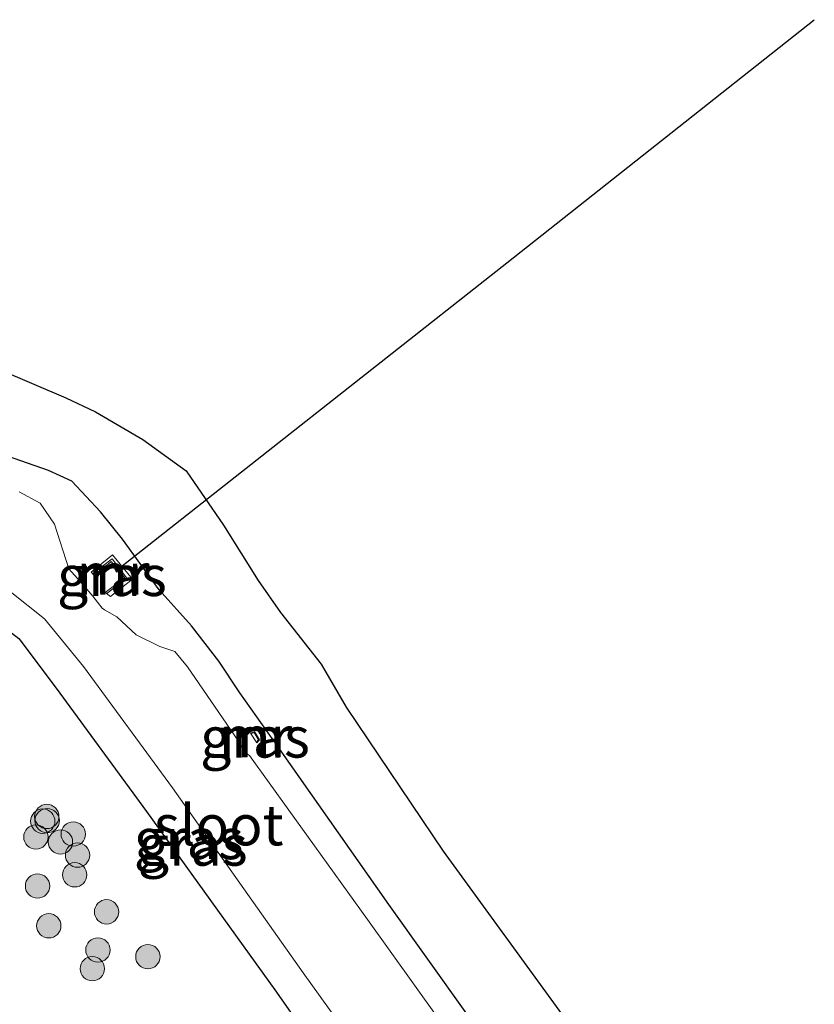
# Model space of a CAD drawing. Units: metres. Extents: x 129995 to 140005, y 481249 to 487500.
# Drawn here: x 132131 to 132180, y 482285 to 482346 of the extents above; entities that cross this region are included whole.
import ezdxf
from ezdxf.enums import TextEntityAlignment as Align

# ---------------------------------------------------------------- set-up
doc = ezdxf.new("R2010")
doc.units = ezdxf.units.M
doc.layers.get('0').update_dxf_attribs({"lineweight": 25})
for name, color, linetype, lineweight in [('B-ME-GR-BOOM-S-B1', 93, 'Continuous', 18), ('B-ME-GW-INSTEEKWATERGANG-L-B1', 10, 'Continuous', 25), ('B-ME-IE-GRASLAND-GV-B6', 93, 'Continuous', 18), ('B-ME-KG-KADASTRAAL-OPNAMEDTMGRENS-L-B1', 10, 'Continuous', 25), ('B-ME-KW-DUIKER-L-B1', 10, 'Continuous', 25), ('B-ME-MW-MUUR-GV-B6', 8, 'IE-TERREINAFSCHEIDING-KUNSTMATIG', 18), ('B-ME-MW-MUUR-L-B1', 8, 'IE-TERREINAFSCHEIDING-KUNSTMATIG', 18), ('B-ME-OG-WATER-GV-B6', 153, 'Continuous', 18)]:
    doc.layers.add(name, color=color, linetype=linetype, lineweight=lineweight)
doc.styles.add('NLCS-ISO', font='NLCS-ISO.TTF')
doc.linetypes.add('IE-TERREINAFSCHEIDING-KUNSTMATIG', pattern='A,4,[82,NLCS.SHX,S=0.75,R=90,X=0,Y=0],4,-2', length=10)

# ---------------------------------------------------------------- blocks, each defined once
blk = doc.blocks.new('boom')
blk.add_hatch(color=256).paths.add_polyline_path([(-0.75, 0, 1), (0.75, 0, 1)])
blk.add_circle((0, 0), 0.75)

msp = doc.modelspace()

# ---------------------------------------------------------------- linework, layer by layer
at = {"layer": 'B-ME-GW-INSTEEKWATERGANG-L-B1'}
for points in [[(132161.22, 482281.348, -1.727), (132153.999, 482291.454, -1.775), (132147.262, 482301.038, -1.608), (132144.814, 482304.492, -1.616), (132143.518, 482306.446, -1.718), (132141.839, 482308.626, -1.608), (132139.845, 482310.842, -1.323), (132137.588, 482313.951, -1.215), (132136.237, 482315.643, -1.272), (132134.46, 482317.542, -1.53), (132133.032, 482318.189, -1.62), (132130.015, 482319.236, -1.698), (132127.581, 482320.006, -1.725), (132124.66, 482321.736, -1.719), (132122.978, 482322.864, -1.716), (132120.838, 482324.831, -1.709), (132117.305, 482328.393, -1.688), (132116.335, 482329.548, -1.745), (132114.707, 482329.492, -1.787), (132112.996, 482329.047, -1.317)], [(132119.352, 482314.832, -1.523), (132119.846, 482314.628, -1.608), (132121.47, 482313.252, -1.631), (132124.027, 482311.822, -1.512), (132128.211, 482310.149, -1.617), (132131.196, 482307.838, -1.592), (132133.501, 482304.778, -1.641), (132139.072, 482297.188, -1.618), (132146.969, 482286.201, -1.649), (132155.304, 482274.328, -1.629)]]:
    msp.add_polyline3d(points, dxfattribs=at)
at = {"layer": 'B-ME-IE-GRASLAND-GV-B6'}
for points in [[(132129.99, 482324.406, -1.457), (132134.099, 482322.668, -1.503), (132135.925, 482321.805, -1.425), (132138.854, 482320.106, -1.299), (132141.516, 482318.16, -1.028), (132143.812, 482314.815, -1.154), (132145.949, 482311.411, -1.397), (132147.321, 482309.439, -1.35), (132149.831, 482306.248, -1.212), (132151.366, 482303.605, -1.468), (132157.346, 482294.729, -1.613), (132164.978, 482284.259, -1.626)], [(132161.22, 482281.348, -1.727), (132153.999, 482291.454, -1.775), (132147.262, 482301.038, -1.608), (132144.814, 482304.492, -1.616), (132143.518, 482306.446, -1.718), (132141.839, 482308.626, -1.608), (132139.845, 482310.842, -1.323), (132137.588, 482313.951, -1.215), (132136.237, 482315.643, -1.272), (132134.46, 482317.542, -1.53), (132133.032, 482318.189, -1.62), (132130.015, 482319.236, -1.698)], [(132130.015, 482319.236, -1.698), (132133.032, 482318.189, -1.62), (132134.46, 482317.542, -1.53), (132136.237, 482315.643, -1.272), (132137.588, 482313.951, -1.215), (132139.845, 482310.842, -1.323), (132141.839, 482308.626, -1.608), (132143.518, 482306.446, -1.718), (132144.814, 482304.492, -1.616), (132147.262, 482301.038, -1.608), (132153.999, 482291.454, -1.775), (132161.22, 482281.348, -1.727)], [(132159.977, 482280.344, -2.348), (132152.682, 482290.527, -2.36), (132145.421, 482300.624, -2.395), (132145.223, 482300.746, -2.386), (132144.729, 482301.513, -2.341), (132141.589, 482306.087, -2.386), (132140.808, 482307.033, -2.327), (132139.893, 482307.342, -2.343), (132138.44, 482308.072, -2.313), (132137.232, 482309.177, -2.325), (132136.472, 482309.599, -2.349), (132136.331, 482309.702, -2.358), (132135.763, 482310.45, -2.294), (132134.994, 482311.327, -2.304), (132134.281, 482312.138, -2.336), (132133.407, 482314.891, -2.316), (132132.513, 482316.187, -2.378), (132131.234, 482316.876, -2.364)], [(132117.165, 482290.42, -1.59), (132117.565, 482291.396, -1.552), (132119.512, 482295.412, -1.584), (132120.785, 482298.799, -1.607), (132121.392, 482302.609, -1.647), (132121.738, 482307.262, -1.567), (132120.899, 482311.09, -1.515), (132119.352, 482314.832, -1.523), (132119.846, 482314.628, -1.608), (132121.47, 482313.252, -1.631), (132124.027, 482311.822, -1.512), (132128.211, 482310.149, -1.617), (132131.196, 482307.838, -1.592), (132133.501, 482304.778, -1.641), (132139.072, 482297.188, -1.618), (132146.969, 482286.201, -1.649), (132155.304, 482274.328, -1.629)], [(132137.731, 482311.567, -2.168), (132136.517, 482310.679, -2.191), (132136.86, 482310.429, -1.858), (132138.208, 482311.486, -1.46), (132136.985, 482312.985, -1.346), (132135.67, 482311.92, -1.904), (132135.858, 482311.706, -2.194), (132136.902, 482312.586, -2.134), (132137.731, 482311.567, -2.168)], [(132128.743, 482312.245, -2.327), (132132.791, 482309.055, -2.327), (132135.189, 482306.114, -2.331), (132140.677, 482298.638, -2.314), (132148.716, 482287.233, -2.394), (132157.009, 482275.724, -2.391)], [(132155.304, 482274.328, -1.629), (132146.969, 482286.201, -1.649), (132139.072, 482297.188, -1.618), (132133.501, 482304.778, -1.641), (132131.196, 482307.838, -1.592)], [(132146.033, 482301.589, -1.74), (132145.729, 482302.1, -1.748), (132145.479, 482302.011, -1.941), (132145.869, 482301.405, -1.986), (132146.033, 482301.589, -1.74)]]:
    msp.add_polyline3d(points, dxfattribs=at)
at = {"layer": 'B-ME-KG-KADASTRAAL-OPNAMEDTMGRENS-L-B1'}
msp.add_polyline3d([(132129.99, 482324.406, -1.457), (132134.099, 482322.668, -1.503), (132135.925, 482321.805, -1.425), (132138.854, 482320.106, -1.299), (132141.516, 482318.16, -1.028), (132143.812, 482314.815, -1.154), (132145.949, 482311.411, -1.397), (132147.321, 482309.439, -1.35), (132149.831, 482306.248, -1.212), (132151.366, 482303.605, -1.468), (132157.346, 482294.729, -1.613), (132164.978, 482284.259, -1.626)], dxfattribs=at)
at = {"layer": 'B-ME-KW-DUIKER-L-B1'}
msp.add_polyline3d([(132137.19, 482312, -1.836), (132161.268, 482330.988, -1.847), (132180.219, 482345.965, -1.856)], dxfattribs=at)
at = {"layer": 'B-ME-MW-MUUR-GV-B6'}
for points in [[(132137.731, 482311.567, -2.168), (132136.902, 482312.586, -2.134), (132135.858, 482311.706, -2.194), (132135.67, 482311.92, -1.904), (132136.985, 482312.985, -1.346), (132138.208, 482311.486, -1.46), (132136.86, 482310.429, -1.858), (132136.517, 482310.679, -2.191), (132137.731, 482311.567, -2.168)], [(132146.033, 482301.589, -1.74), (132145.869, 482301.405, -1.986), (132145.479, 482302.011, -1.941), (132145.729, 482302.1, -1.748), (132146.033, 482301.589, -1.74)]]:
    msp.add_polyline3d(points, dxfattribs=at)
at = {"layer": 'B-ME-MW-MUUR-L-B1'}
for points in [[(132136.641, 482310.642, -1.739), (132137.848, 482311.554, -1.3), (132136.962, 482312.738, -1.314), (132135.753, 482311.846, -1.741)], [(132145.845, 482301.453, -1.962), (132145.971, 482301.595, -1.74), (132145.707, 482302.039, -1.747), (132145.514, 482301.97, -1.924)]]:
    msp.add_polyline3d(points, dxfattribs=at)
at = {"layer": 'B-ME-OG-WATER-GV-B6'}
for points in [[(132131.234, 482316.876, -2.364), (132132.513, 482316.187, -2.378), (132133.407, 482314.891, -2.316), (132134.281, 482312.138, -2.336), (132134.994, 482311.327, -2.304), (132135.763, 482310.45, -2.294), (132136.331, 482309.702, -2.358), (132136.472, 482309.599, -2.349), (132137.232, 482309.177, -2.325), (132138.44, 482308.072, -2.313), (132139.893, 482307.342, -2.343), (132140.808, 482307.033, -2.327), (132141.589, 482306.087, -2.386), (132144.729, 482301.513, -2.341), (132145.223, 482300.746, -2.386)], [(132157.009, 482275.724, -2.391), (132148.716, 482287.233, -2.394), (132140.677, 482298.638, -2.314), (132135.189, 482306.114, -2.331), (132132.791, 482309.055, -2.327), (132128.743, 482312.245, -2.327)], [(132145.223, 482300.746, -2.386), (132145.421, 482300.624, -2.395), (132152.682, 482290.527, -2.36), (132159.977, 482280.344, -2.348)]]:
    msp.add_polyline3d(points, dxfattribs=at)

# ---------------------------------------------------------------- block references
at = {"layer": 'B-ME-GR-BOOM-S-B1', "rotation": 90}
for p in [(132132.678, 482296.585, -1.547), (132132.927, 482296.874, -1.502), (132132.949, 482296.616, -1.4), (132132.254, 482295.611, -1.524), (132134.556, 482295.79, -1.558), (132133.77, 482295.3, -1.548), (132134.821, 482294.492, -1.553), (132134.648, 482293.279, -1.524), (132132.356, 482292.59, -1.551), (132136.609, 482290.999, -1.599), (132133.05, 482290.138, -1.574), (132136.076, 482288.644, -1.574), (132139.154, 482288.239, -1.596), (132135.73, 482287.493, -1.642)]:
    msp.add_blockref('boom', p, dxfattribs=at)

# ---------------------------------------------------------------- texts
at = {"layer": 'B-ME-IE-GRASLAND-GV-B6', "ltscale": 0.2, "style": 'NLCS-ISO'}
for p in [(132136.939, 482311.707), (132145.756, 482301.753), (132141.675, 482295.494), (132141.92, 482295.092)]:
    msp.add_text('gras', height=2.5, dxfattribs=at).set_placement(p, align=Align.MIDDLE_CENTER)
at = {"layer": 'B-ME-MW-MUUR-GV-B6', "ltscale": 0.2, "style": 'NLCS-ISO'}
for p in [(132137.02, 482311.78), (132145.769, 482301.774)]:
    msp.add_text('mr', height=2.5, dxfattribs=at).set_placement(p, align=Align.MIDDLE_CENTER)
at = {"layer": 'B-ME-MW-MUUR-L-B1', "ltscale": 0.2, "style": 'NLCS-ISO'}
for p in [(132137.001, 482311.842), (132145.802, 482301.798)]:
    msp.add_text('mr', height=2.5, dxfattribs=at).set_placement(p, align=Align.MIDDLE_CENTER)
at = {"layer": 'B-ME-OG-WATER-GV-B6', "ltscale": 0.2, "style": 'NLCS-ISO'}
msp.add_text('sloot', height=2.5, dxfattribs=at).set_placement((132143.519, 482296.344), align=Align.MIDDLE_CENTER)

doc.saveas('drawing.dxf')
